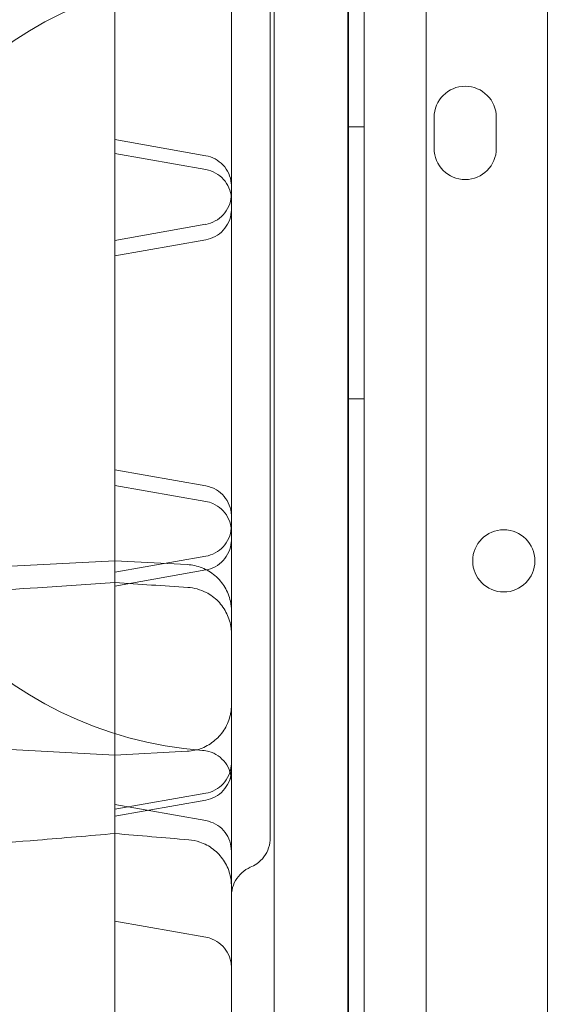
# Model space of a CAD drawing. Units: millimetres. Extents: x -1 to 15999, y -1 to 14999.
# Drawn here: x 6301 to 6369, y 4667 to 4794 of the extents above; entities that cross this region are included whole.
import ezdxf

# ---------------------------------------------------------------- set-up
doc = ezdxf.new("R2010")
doc.units = ezdxf.units.MM
doc.header["$MEASUREMENT"] = 0

msp = doc.modelspace()

# ---------------------------------------------------------------- linework, layer by layer
at = {"color": 0, "linetype": 'Continuous', "lineweight": 0}
for p, q in [((6345.53, 4901.98), (6345.53, 3876.36)), ((6353.53, 3878.19), (6353.53, 4900.15)), ((6343.53, 4870.68), (6343.53, 3907.65)), ((6343.53, 4870.68), (6343.53, 3907.65)), ((6343.44, 4865.69), (6343.44, 3912.65)), ((6369.11, 4865.14), (6369.11, 3913.19)), ((6313.44, 4799), (6313.44, 4780.88)), ((6313.44, 4780.88), (6313.44, 4778.3)), ((6354.54, 4781.17), (6354.54, 4777.17)), ((6362.54, 4777.17), (6362.54, 4781.17)), ((6343.53, 4779.95), (6345.53, 4779.95)), ((6313.44, 4776.52), (6313.44, 4778.3)), ((6313.44, 4778.3), (6325.14, 4776.23)), ((6313.44, 4776.52), (6325.14, 4774.46)), ((6313.44, 4765.34), (6325.14, 4767.41)), ((6313.44, 4763.35), (6325.14, 4765.41)), ((6313.44, 4765.2), (6313.44, 4765.34)), ((6313.44, 4754.43), (6313.44, 4765.2)), ((6313.44, 4744.71), (6313.44, 4754.43)), ((6313.44, 4733.95), (6313.44, 4744.71)), ((6343.53, 4744.95), (6345.53, 4744.95)), ((6313.44, 4735.8), (6325.14, 4733.74)), ((6313.44, 4733.81), (6313.44, 4733.95)), ((6313.44, 4722.63), (6313.44, 4733.81)), ((6313.44, 4733.81), (6325.14, 4731.74)), ((6253.18, 4720.94), (6313.44, 4724.1)), ((6313.44, 4722.63), (6325.14, 4724.69)), ((6322.76, 4723.61), (6313.44, 4724.1)), ((6313.44, 4720.85), (6325.14, 4722.92)), ((6313.44, 4720.85), (6313.44, 4722.63)), ((6313.44, 4720.85), (6313.44, 4718.27)), ((6313.44, 4718.27), (6313.44, 4700.15)), ((6313.44, 4699.1), (6253.18, 4702.26)), ((6313.44, 4700.15), (6313.44, 4692.73)), ((6313.44, 4699.1), (6322.76, 4699.59)), ((6313.44, 4692.12), (6325.14, 4694.18)), ((6313.44, 4691.24), (6325.14, 4693.3)), ((6313.44, 4692.12), (6313.44, 4692.73)), ((6313.44, 4692.73), (6325.14, 4690.67)), ((6313.44, 4687.51), (6313.44, 4692.12)), ((6313.44, 4641.81), (6313.44, 4687.51)), ((6313.44, 4677.73), (6325.14, 4675.67))]:
    msp.add_line(p, q, dxfattribs=at)
msp.add_circle((6363.5, 4724.09), 4, dxfattribs=at)
for centre, radius, start, end in [((6328.44, 4749.57), 50, 94.248, 265.752), ((6358.54, 4781.17), 4, 0, 180), ((6358.54, 4777.17), 4, 180, 0)]:
    msp.add_arc(centre, radius, start, end, dxfattribs=at)
for points, knots in [([(6328.44, 4851.21), (6328.44, 4826.27), (6328.44, 4764.45), (6328.44, 4665.75), (6328.44, 4555.14), (6328.44, 4444.52), (6328.44, 4333.91), (6328.44, 4223.29), (6328.44, 4112.68), (6328.44, 4013.95), (6328.44, 3952.1), (6328.44, 3927.12)], [0.0356723, 0.0356723, 0.0356723, 0.0356723, 0.1105175, 0.2211326, 0.3317477, 0.4423628, 0.552978, 0.6635931, 0.7742082, 0.8848233, 0.9597661, 0.9597661, 0.9597661, 0.9597661]), ([(6333.94, 4818.23), (6333.94, 4815.4), (6333.94, 4812.56), (6333.94, 4803.52), (6333.94, 4797.21), (6333.94, 4786.88), (6333.94, 4783.02), (6333.94, 4776.23), (6333.94, 4773.34), (6333.94, 4767.93), (6333.94, 4765.41), (6333.94, 4760.58), (6333.94, 4758.27), (6333.94, 4753.57), (6333.94, 4751.18), (6333.94, 4746.12), (6333.94, 4743.45), (6333.94, 4737.67), (6333.94, 4734.56), (6333.94, 4727.45), (6333.94, 4723.48), (6333.94, 4713), (6333.94, 4706.48), (6333.94, 4694.96), (6333.94, 4689.98), (6333.94, 4681.94), (6333.94, 4678.88), (6333.94, 4672.92), (6333.94, 4670), (6333.94, 4663.8), (6333.94, 4660.53), (6333.94, 4653.36), (6333.94, 4649.48), (6333.94, 4644.76), (6333.94, 4643.9), (6333.94, 4643.05)], [0, 0, 0, 0, 10.000241, 10.000241, 31.632852, 31.632852, 44.04757, 44.04757, 52.958559, 52.958559, 60.547223, 60.547223, 67.462189, 67.462189, 74.657153, 74.657153, 82.794608, 82.794608, 92.417371, 92.417371, 104.853506, 104.853506, 125.144845, 125.144845, 140.180774, 140.180774, 149.328574, 149.328574, 158.092718, 158.092718, 168.00833, 168.00833, 179.847639, 179.847639, 182.460201, 182.460201, 182.460201, 182.460201]), ([(6333.44, 4808.19), (6333.44, 4804.94), (6333.44, 4801.7), (6333.44, 4792.97), (6333.44, 4787.45), (6333.44, 4778.49), (6333.44, 4775.06), (6333.44, 4769.06), (6333.44, 4766.47), (6333.44, 4761.66), (6333.44, 4759.42), (6333.44, 4754.74), (6333.44, 4752.3), (6333.44, 4746.25), (6333.44, 4742.64), (6333.44, 4735.07), (6333.44, 4731.07), (6333.44, 4724.54), (6333.44, 4722.05), (6333.44, 4717.21), (6333.44, 4714.86), (6333.44, 4709.89), (6333.44, 4707.27), (6333.44, 4701.61), (6333.44, 4698.58), (6333.44, 4693.18), (6333.44, 4690.82), (6333.44, 4688.46)], [0, 0, 0, 0, 10.000674, 10.000674, 26.732149, 26.732149, 36.975826, 36.975826, 44.765316, 44.765316, 51.665584, 51.665584, 59.370027, 59.370027, 70.844325, 70.844325, 83.11145, 83.11145, 90.566709, 90.566709, 97.616249, 97.616249, 105.544624, 105.544624, 114.825232, 114.825232, 122.112743, 122.112743, 122.112743, 122.112743]), ([(6313.44, 4776.52), (6313.44, 4776.2), (6313.44, 4775.89), (6313.44, 4773.63), (6313.44, 4771.55), (6313.44, 4768.06), (6313.44, 4766.72), (6313.44, 4765.34)], [0.7396659, 0.7396659, 0.7396659, 0.7396659, 0.75, 0.75, 0.8125, 0.8125, 0.8494629, 0.8494629, 0.8494629, 0.8494629]), ([(6328.44, 4772.29), (6328.44, 4772.43), (6328.44, 4772.56), (6328.38, 4773.12), (6328.27, 4773.55), (6327.91, 4774.34), (6327.66, 4774.71), (6327.07, 4775.34), (6326.72, 4775.61), (6325.96, 4776.02), (6325.55, 4776.16), (6325.14, 4776.23)], [0, 0, 0, 0, 0.395008, 0.395008, 1.695224, 1.695224, 2.995394, 2.995394, 4.296854, 4.296854, 5.562161, 5.562161, 5.562161, 5.562161]), ([(6328.44, 4770.52), (6328.44, 4770.95), (6328.37, 4771.38), (6328.1, 4772.2), (6327.89, 4772.6), (6327.36, 4773.28), (6327.04, 4773.59), (6326.32, 4774.07), (6325.92, 4774.26), (6325.38, 4774.41), (6325.26, 4774.43), (6325.14, 4774.46)], [0, 0, 0, 0, 1.292052, 1.292052, 2.592633, 2.592633, 3.892886, 3.892886, 5.193115, 5.193115, 5.561635, 5.561635, 5.561635, 5.561635]), ([(6325.14, 4767.4), (6325.56, 4767.48), (6325.98, 4767.63), (6326.74, 4768.04), (6327.09, 4768.31), (6327.68, 4768.95), (6327.92, 4769.32), (6328.28, 4770.12), (6328.39, 4770.55), (6328.44, 4771.09), (6328.44, 4771.19), (6328.44, 4771.31), (6328.44, 4771.32), (6328.44, 4771.33), (6328.44, 4771.34), (6328.44, 4771.34), (6328.44, 4771.34), (6328.44, 4771.34)], [0, 0, 0, 0, 1.296726, 1.296726, 2.597307, 2.597307, 3.897466, 3.897466, 5.1973, 5.1973, 5.518294, 5.518294, 5.548364, 5.548364, 5.55964, 5.55964, 5.560641, 5.560641, 5.560641, 5.560641]), ([(6325.14, 4765.41), (6325.56, 4765.49), (6325.98, 4765.63), (6326.74, 4766.05), (6327.09, 4766.32), (6327.68, 4766.96), (6327.92, 4767.33), (6328.28, 4768.12), (6328.39, 4768.55), (6328.44, 4769.11), (6328.44, 4769.23), (6328.44, 4769.35)], [0, 0, 0, 0, 1.296531, 1.296531, 2.596971, 2.596971, 3.897161, 3.897161, 5.197231, 5.197231, 5.562489, 5.562489, 5.562489, 5.562489]), ([(6328.44, 4729.8), (6328.44, 4729.94), (6328.44, 4730.08), (6328.41, 4730.36), (6328.38, 4730.5), (6328.26, 4731.06), (6328.1, 4731.48), (6327.65, 4732.22), (6327.37, 4732.56), (6326.7, 4733.13), (6326.32, 4733.36), (6325.66, 4733.62), (6325.4, 4733.69), (6325.14, 4733.74)], [0, 0, 0, 0, 0.427195, 0.427195, 0.849539, 0.849539, 2.149709, 2.149709, 3.449411, 3.449411, 4.764237, 4.764237, 5.566156, 5.566156, 5.566156, 5.566156]), ([(6328.44, 4727.81), (6328.44, 4728.04), (6328.42, 4728.27), (6328.31, 4728.92), (6328.16, 4729.34), (6327.75, 4730.1), (6327.47, 4730.45), (6326.83, 4731.04), (6326.46, 4731.29), (6325.76, 4731.59), (6325.45, 4731.69), (6325.14, 4731.74)], [0, 0, 0, 0, 0.693074, 0.693074, 1.993101, 1.993101, 3.292948, 3.292948, 4.604038, 4.604038, 5.563562, 5.563562, 5.563562, 5.563562]), ([(6325.14, 4724.69), (6325.56, 4724.77), (6325.98, 4724.91), (6326.74, 4725.33), (6327.09, 4725.6), (6327.68, 4726.24), (6327.92, 4726.61), (6328.28, 4727.41), (6328.39, 4727.84), (6328.44, 4728.37), (6328.44, 4728.48), (6328.44, 4728.6), (6328.44, 4728.61), (6328.44, 4728.62), (6328.44, 4728.63), (6328.44, 4728.63), (6328.44, 4728.63), (6328.44, 4728.63), (6328.44, 4728.63), (6328.44, 4728.63), (6328.44, 4728.63), (6328.44, 4728.63), (6328.44, 4728.63), (6328.44, 4728.63)], [0, 0, 0, 0, 1.296508, 1.296508, 2.596931, 2.596931, 3.897125, 3.897125, 5.197223, 5.197223, 5.518323, 5.518323, 5.548403, 5.548403, 5.559683, 5.559683, 5.560683, 5.560683, 5.561183, 5.561183, 5.561433, 5.561433, 5.561566, 5.561566, 5.561566, 5.561566]), ([(6328.44, 4728.63), (6328.44, 4728.63), (6328.44, 4728.63), (6328.44, 4728.63), (6328.44, 4728.63), (6328.44, 4728.63), (6328.44, 4728.63), (6328.44, 4728.62), (6328.44, 4728.61), (6328.44, 4728.58), (6328.44, 4728.54), (6328.44, 4728.47), (6328.44, 4728.43), (6328.44, 4728.31), (6328.44, 4728.23), (6328.44, 4728.13), (6328.44, 4728.12), (6328.44, 4728.11)], [5.561566, 5.561566, 5.561566, 5.561566, 5.561572, 5.561572, 5.625574, 5.625574, 5.817586, 5.817586, 6.393795, 6.393795, 7.258473, 7.258473, 7.906762, 7.906762, 8.879717, 8.879717, 8.947233, 8.947233, 8.947233, 8.947233]), ([(6328.44, 4727.81), (6328.44, 4727.7), (6328.44, 4727.58), (6328.44, 4727.27), (6328.44, 4727.07), (6328.44, 4726.85)], [9.840476, 9.840476, 9.840476, 9.840476, 10.703963, 10.703963, 11.889672, 11.889672, 11.889672, 11.889672]), ([(6325.14, 4722.92), (6325.56, 4722.99), (6325.98, 4723.14), (6326.74, 4723.55), (6327.09, 4723.83), (6327.68, 4724.46), (6327.92, 4724.84), (6328.28, 4725.63), (6328.39, 4726.06), (6328.44, 4726.61), (6328.44, 4726.73), (6328.44, 4726.85)], [0, 0, 0, 0, 1.296411, 1.296411, 2.596764, 2.596764, 3.896973, 3.896973, 5.197188, 5.197188, 5.561803, 5.561803, 5.561803, 5.561803]), ([(6322.76, 4723.61), (6323.41, 4723.58), (6324.06, 4723.44), (6325.26, 4722.96), (6325.83, 4722.61), (6326.82, 4721.77), (6327.26, 4721.26), (6327.92, 4720.15), (6328.17, 4719.53), (6328.4, 4718.47), (6328.44, 4718.05), (6328.44, 4717.62)], [0, 0, 0, 0, 1.944645, 1.944645, 3.895176, 3.895176, 5.845491, 5.845491, 7.79581, 7.79581, 9.073187, 9.073187, 9.073187, 9.073187]), ([(6313.44, 4721.29), (6310.12, 4721.07), (6306.81, 4720.86), (6293.53, 4719.99), (6283.57, 4719.33), (6266.78, 4718.21), (6259.94, 4717.75), (6253.11, 4717.28)], [0, 0, 0, 0, 10, 10, 40.000005, 40.000005, 60.603699, 60.603699, 60.603699, 60.603699]), ([(6328.44, 4714.69), (6328.44, 4714.94), (6328.43, 4715.18), (6328.32, 4716.07), (6328.13, 4716.71), (6327.57, 4717.88), (6327.18, 4718.43), (6326.28, 4719.35), (6325.75, 4719.74), (6324.45, 4720.4), (6323.64, 4720.63), (6322.84, 4720.68)], [0, 0, 0, 0, 0.733307, 0.733307, 2.682982, 2.682982, 4.633498, 4.633498, 6.564454, 6.564454, 8.987961, 8.987961, 8.987961, 8.987961]), ([(6322.76, 4699.59), (6323.41, 4699.62), (6324.06, 4699.76), (6325.26, 4700.24), (6325.83, 4700.59), (6326.82, 4701.43), (6327.26, 4701.94), (6327.92, 4703.05), (6328.17, 4703.67), (6328.35, 4704.52), (6328.39, 4704.73), (6328.43, 4705.15), (6328.44, 4705.36), (6328.44, 4705.58)], [0, 0, 0, 0, 1.944655, 1.944655, 3.895195, 3.895195, 5.845512, 5.845512, 7.795824, 7.795824, 8.431848, 8.431848, 9.075235, 9.075235, 9.075235, 9.075235]), ([(6328.44, 4695.72), (6328.44, 4695.93), (6328.43, 4696.14), (6328.36, 4696.55), (6328.32, 4696.75), (6328.12, 4697.36), (6327.92, 4697.75), (6327.4, 4698.45), (6327.08, 4698.76), (6326.37, 4699.26), (6325.96, 4699.45), (6325.28, 4699.64), (6325.01, 4699.69), (6324.74, 4699.71)], [0, 0, 0, 0, 0.626671, 0.626671, 1.238278, 1.238278, 2.538499, 2.538499, 3.838205, 3.838205, 5.152729, 5.152729, 5.966259, 5.966259, 5.966259, 5.966259]), ([(6325.14, 4694.18), (6325.56, 4694.26), (6325.98, 4694.4), (6326.74, 4694.82), (6327.09, 4695.09), (6327.68, 4695.73), (6327.92, 4696.1), (6328.28, 4696.9), (6328.39, 4697.33), (6328.44, 4697.86), (6328.44, 4697.97), (6328.44, 4698.09), (6328.44, 4698.1), (6328.44, 4698.11), (6328.44, 4698.12), (6328.44, 4698.12), (6328.44, 4698.12), (6328.44, 4698.12), (6328.44, 4698.12), (6328.44, 4698.12), (6328.44, 4698.12), (6328.44, 4698.12)], [0, 0, 0, 0, 1.296418, 1.296418, 2.596774, 2.596774, 3.896983, 3.896983, 5.19719, 5.19719, 5.518335, 5.518335, 5.54842, 5.54842, 5.559701, 5.559701, 5.561701, 5.561701, 5.561764, 5.561764, 5.561819, 5.561819, 5.561819, 5.561819]), ([(6325.14, 4693.3), (6325.56, 4693.37), (6325.98, 4693.52), (6326.74, 4693.94), (6327.09, 4694.21), (6327.68, 4694.85), (6327.92, 4695.22), (6328.28, 4696.01), (6328.39, 4696.44), (6328.44, 4697), (6328.44, 4697.12), (6328.44, 4697.24)], [0, 0, 0, 0, 1.296484, 1.296484, 2.59689, 2.59689, 3.897088, 3.897088, 5.197214, 5.197214, 5.561532, 5.561532, 5.561532, 5.561532]), ([(6328.44, 4698.12), (6328.44, 4698.12), (6328.44, 4698.12), (6328.44, 4698.12), (6328.44, 4698.12), (6328.44, 4698.12), (6328.44, 4698.12), (6328.44, 4698.11), (6328.44, 4698.1), (6328.44, 4698.08), (6328.44, 4698.06), (6328.44, 4698.02), (6328.44, 4697.99), (6328.44, 4697.9), (6328.44, 4697.83), (6328.44, 4697.68), (6328.44, 4697.61), (6328.44, 4697.41), (6328.44, 4697.28), (6328.44, 4697.02), (6328.44, 4696.91), (6328.44, 4696.61), (6328.44, 4696.42), (6328.44, 4695.93), (6328.44, 4695.62), (6328.44, 4694.95), (6328.44, 4694.59), (6328.44, 4693.82), (6328.44, 4693.42), (6328.44, 4692.58), (6328.44, 4692.14), (6328.44, 4691.41), (6328.44, 4691.13), (6328.44, 4690.85)], [5.561819, 5.561819, 5.561819, 5.561819, 5.561827, 5.561827, 5.625824, 5.625824, 5.817824, 5.817824, 6.393997, 6.393997, 6.82606, 6.82606, 7.474303, 7.474303, 8.447162, 8.447162, 9.17651, 9.17651, 10.271254, 10.271254, 11.019851, 11.019851, 12.143521, 12.143521, 13.640436, 13.640436, 15.133677, 15.133677, 16.630629, 16.630629, 18.126765, 18.126765, 19.021233, 19.021233, 19.021233, 19.021233]), ([(6328.44, 4686.73), (6328.44, 4687.16), (6328.37, 4687.6), (6328.09, 4688.42), (6327.89, 4688.81), (6327.36, 4689.5), (6327.04, 4689.81), (6326.32, 4690.29), (6325.91, 4690.47), (6325.38, 4690.62), (6325.26, 4690.65), (6325.14, 4690.67)], [0, 0, 0, 0, 1.29658, 1.29658, 2.597103, 2.597103, 3.897432, 3.897432, 5.197682, 5.197682, 5.56126, 5.56126, 5.56126, 5.56126]), ([(6313.44, 4689), (6310.12, 4688.72), (6306.8, 4688.44), (6293.52, 4687.32), (6283.56, 4686.48), (6266.74, 4685.04), (6259.88, 4684.46), (6253.02, 4683.87)], [0, 0, 0, 0, 10, 10, 40.000003, 40.000003, 60.662932, 60.662932, 60.662932, 60.662932]), ([(6328.44, 4682.22), (6328.44, 4682.49), (6328.43, 4682.76), (6328.36, 4683.28), (6328.3, 4683.54), (6328.07, 4684.42), (6327.79, 4685.03), (6327.06, 4686.11), (6326.61, 4686.59), (6325.57, 4687.39), (6324.98, 4687.7), (6323.9, 4688.06), (6323.43, 4688.16), (6322.95, 4688.2)], [0, 0, 0, 0, 0.7997, 0.7997, 1.585365, 1.585365, 3.535566, 3.535566, 5.485389, 5.485389, 7.452054, 7.452054, 8.88853, 8.88853, 8.88853, 8.88853]), ([(6333.44, 4688.46), (6333.44, 4688.03), (6333.37, 4687.59), (6333.1, 4686.77), (6332.89, 4686.37), (6332.37, 4685.67), (6332.05, 4685.37), (6331.44, 4684.94), (6331.16, 4684.78), (6330.87, 4684.66)], [0, 0, 0, 0, 1.301309, 1.301309, 2.612547, 2.612547, 3.916812, 3.916812, 4.875562, 4.875562, 4.875562, 4.875562]), ([(6330.87, 4684.66), (6330.48, 4684.49), (6330.1, 4684.25), (6329.46, 4683.68), (6329.18, 4683.33), (6328.75, 4682.58), (6328.6, 4682.16), (6328.47, 4681.49), (6328.44, 4681.23), (6328.44, 4680.98)], [0, 0, 0, 0, 1.296742, 1.296742, 2.597096, 2.597096, 3.896918, 3.896918, 4.651457, 4.651457, 4.651457, 4.651457]), ([(6328.44, 4671.73), (6328.44, 4671.99), (6328.42, 4672.25), (6328.28, 4672.93), (6328.13, 4673.35), (6327.7, 4674.1), (6327.42, 4674.45), (6326.76, 4675.02), (6326.38, 4675.26), (6325.71, 4675.54), (6325.43, 4675.62), (6325.14, 4675.67)], [0, 0, 0, 0, 0.780041, 0.780041, 2.080051, 2.080051, 3.379837, 3.379837, 4.693168, 4.693168, 5.565964, 5.565964, 5.565964, 5.565964])]:
    msp.add_open_spline(points, degree=3, knots=knots, dxfattribs=at)
for points in [[(6325.14, 4767.41), (6325.14, 4767.41), (6325.14, 4767.41), (6325.14, 4767.41)], [(6325.14, 4731.74), (6325.14, 4731.74), (6325.14, 4731.74), (6325.14, 4731.74)], [(6322.76, 4723.61), (6322.76, 4723.61), (6322.76, 4723.61), (6322.76, 4723.61)], [(6325.14, 4724.69), (6325.14, 4724.69), (6325.14, 4724.69), (6325.14, 4724.69)], [(6322.84, 4720.68), (6319.71, 4720.88), (6316.57, 4721.09), (6313.44, 4721.29)], [(6322.84, 4720.68), (6322.84, 4720.68), (6322.84, 4720.68), (6322.84, 4720.68)], [(6324.74, 4699.71), (6324.74, 4699.71), (6324.74, 4699.71), (6324.74, 4699.71)], [(6325.14, 4690.67), (6325.14, 4690.67), (6325.14, 4690.67), (6325.14, 4690.67)], [(6322.95, 4688.2), (6319.78, 4688.47), (6316.61, 4688.73), (6313.44, 4689)], [(6322.95, 4688.2), (6322.95, 4688.2), (6322.95, 4688.2), (6322.95, 4688.2)], [(6333.44, 4688.46), (6333.44, 4688.46), (6333.44, 4688.46), (6333.44, 4688.46)], [(6330.87, 4684.66), (6330.87, 4684.66), (6330.87, 4684.66), (6330.87, 4684.66)]]:
    msp.add_open_spline(points, degree=3, dxfattribs=at)

doc.saveas('drawing.dxf')
